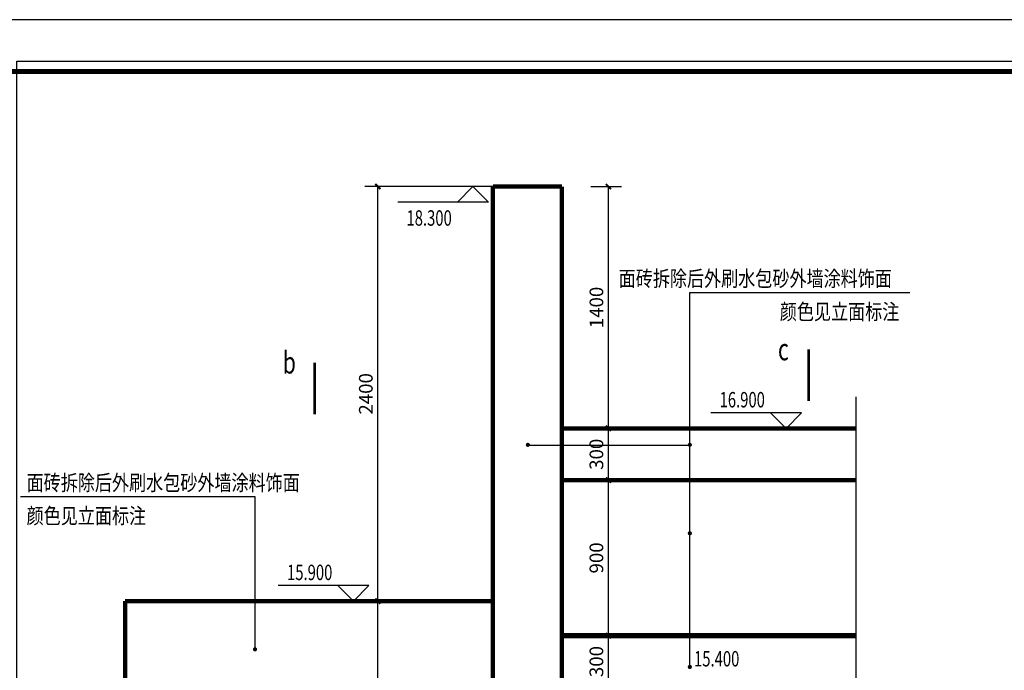
# Model space of a CAD drawing. Extents: x 318108 to 578784, y -22187 to 233193.
# Drawn here: x 531196 to 550205, y 24657 to 37213 of the extents above; entities that cross this region are included whole.
import ezdxf

# ---------------------------------------------------------------- set-up
doc = ezdxf.new("R2010")
doc.units = 0
doc.header["$LTSCALE"] = 1000
doc.header["$MEASUREMENT"] = 0
for name, color, linetype in [('A-PUB_TITLE', 4, 'Continuous'), ('DIM_ELEV', 3, 'Continuous'), ('DIM_LEAD', 3, 'Continuous'), ('DIM_SYMB', 3, 'Continuous'), ('PUB_TEXT', 7, 'Continuous')]:
    doc.layers.add(name, color=color, linetype=linetype)
doc.styles.add('-宋体', font='txt', dxfattribs={"width": 0.8})
doc.styles.add('_TCH_DIM', font='SIMPLEX', dxfattribs={"bigfont": 'GBCBIG'})
doc.styles.add('_TCH_LABEL', font='COMPLEX', dxfattribs={"bigfont": 'GBCBIG'})
doc.styles.add('KTGLS2_T3', font='txt', dxfattribs={"width": 0.78})
doc.dimstyles.new('加粗_TCH_ARCH&&30', dxfattribs={"dimtxt": 79.303797, "dimasz": 30, "dimexe": 75, "dimexo": 90, "dimgap": 30, "dimtad": 1, "dimdec": 0, "dimzin": 0, "dimdsep": 46, "dimtxsty": 'KTGLS2_T3', "dimblk": 'ARCHTICK', "dimcen": 0.09, "dimclrt": 7, "dimazin": 2, "dimtfac": 1, "dimtdec": 0, "dimtix": 1, "dimtmove": 2, "dimatfit": 3, "dimfxl": 0, "dimtolj": 1, "dimtzin": 0, "dimarcsym": 0})

# ---------------------------------------------------------------- blocks, each defined once
blk = doc.blocks.new('_ArchTick')
at = {"color": 0, "linetype": 'ByBlock', "const_width": 0.4}
blk.add_lwpolyline([(-0.5, -0.5), (0.5, 0.5)], dxfattribs=at)
blk = doc.blocks.new('*D311')
at = {"layer": 'Defpoints', "color": 0, "transparency": 16777216}
for p in [(377361.8, -64734.7), (378000.9, -64734.7), (378000.9, -66234.7)]:
    blk.add_point(p, dxfattribs=at)
at = {"layer": 'DIM_ELEV', "color": 0, "lineweight": -2, "transparency": 16777216}
for p, q in [((377910.9, -64734.7), (377286.8, -64734.7)), ((377361.8, -66234.7), (377361.8, -64734.7)), ((377910.9, -66234.7), (377286.8, -66234.7))]:
    blk.add_line(p, q, dxfattribs=at)
at = {"layer": 'DIM_ELEV', "color": 0, "lineweight": -2, "transparency": 16777216, "xscale": 29.99999999999999, "yscale": 29.99999999999999, "zscale": 29.99999999999999}
for p, rotation in [((377361.8, -64734.7), 90), ((377361.8, -66234.7), 270)]:
    blk.add_blockref('_ArchTick', p, dxfattribs=dict(at, rotation=rotation))
at = {"layer": 'DIM_ELEV', "color": 7, "transparency": 16777216, "insert": (377292.1, -65484.7), "char_height": 79.3, "attachment_point": 5, "rotation": 90, "style": 'KTGLS2_T3'}
blk.add_mtext('\\A1;1500', dxfattribs=at)
blk = doc.blocks.new('*D312')
at = {"layer": 'Defpoints', "color": 0, "transparency": 16777216}
for p in [(377361.8, -62334.7), (378000.9, -62334.7), (378000.9, -64734.7)]:
    blk.add_point(p, dxfattribs=at)
at = {"layer": 'DIM_ELEV', "color": 0, "lineweight": -2, "transparency": 16777216}
for p, q in [((377910.9, -62334.7), (377286.8, -62334.7)), ((377361.8, -64734.7), (377361.8, -62334.7)), ((377910.9, -64734.7), (377286.8, -64734.7))]:
    blk.add_line(p, q, dxfattribs=at)
at = {"layer": 'DIM_ELEV', "color": 0, "lineweight": -2, "transparency": 16777216, "xscale": 29.99999999999999, "yscale": 29.99999999999999, "zscale": 29.99999999999999}
for p, rotation in [((377361.8, -62334.7), 90), ((377361.8, -64734.7), 270)]:
    blk.add_blockref('_ArchTick', p, dxfattribs=dict(at, rotation=rotation))
at = {"layer": 'DIM_ELEV', "color": 7, "transparency": 16777216, "insert": (377292.1, -63534.7), "char_height": 79.3, "attachment_point": 5, "rotation": 90, "style": 'KTGLS2_T3'}
blk.add_mtext('\\A1;2400', dxfattribs=at)
blk = doc.blocks.new('*D313')
at = {"layer": 'Defpoints', "color": 0, "transparency": 16777216}
for p in [(378504.7, -62334.7), (378697.3, -62334.7), (378504.7, -63734.7)]:
    blk.add_point(p, dxfattribs=at)
at = {"layer": 'DIM_ELEV', "color": 0, "lineweight": -2, "transparency": 16777216}
for p, q in [((378594.7, -62334.7), (378772.3, -62334.7)), ((378697.3, -63734.7), (378697.3, -62334.7)), ((378594.7, -63734.7), (378772.3, -63734.7))]:
    blk.add_line(p, q, dxfattribs=at)
at = {"layer": 'DIM_ELEV', "color": 0, "lineweight": -2, "transparency": 16777216, "xscale": 29.99999999999999, "yscale": 29.99999999999999, "zscale": 29.99999999999999}
for p, rotation in [((378697.3, -62334.7), 90), ((378697.3, -63734.7), 270)]:
    blk.add_blockref('_ArchTick', p, dxfattribs=dict(at, rotation=rotation))
at = {"layer": 'DIM_ELEV', "color": 7, "transparency": 16777216, "insert": (378627.7, -63034.7), "char_height": 79.3, "attachment_point": 5, "rotation": 90, "style": 'KTGLS2_T3'}
blk.add_mtext('\\A1;1400', dxfattribs=at)
blk = doc.blocks.new('*D314')
at = {"layer": 'Defpoints', "color": 0, "transparency": 16777216}
for p in [(378504.7, -63734.7), (378697.3, -63734.7), (378504.7, -64034.7)]:
    blk.add_point(p, dxfattribs=at)
at = {"layer": 'DIM_ELEV', "color": 0, "lineweight": -2, "transparency": 16777216}
for p, q in [((378594.7, -63734.7), (378772.3, -63734.7)), ((378697.3, -64034.7), (378697.3, -63734.7)), ((378594.7, -64034.7), (378772.3, -64034.7))]:
    blk.add_line(p, q, dxfattribs=at)
at = {"layer": 'DIM_ELEV', "color": 0, "lineweight": -2, "transparency": 16777216, "xscale": 29.99999999999999, "yscale": 29.99999999999999, "zscale": 29.99999999999999}
for p, rotation in [((378697.3, -63734.7), 90), ((378697.3, -64034.7), 270)]:
    blk.add_blockref('_ArchTick', p, dxfattribs=dict(at, rotation=rotation))
at = {"layer": 'DIM_ELEV', "color": 7, "transparency": 16777216, "insert": (378627.7, -63884.7), "char_height": 79.3, "attachment_point": 5, "rotation": 90, "style": 'KTGLS2_T3'}
blk.add_mtext('\\A1;300', dxfattribs=at)
blk = doc.blocks.new('*D315')
at = {"layer": 'Defpoints', "color": 0, "transparency": 16777216}
for p in [(378504.7, -64034.7), (378697.3, -64034.7), (378504.7, -64934.7)]:
    blk.add_point(p, dxfattribs=at)
at = {"layer": 'DIM_ELEV', "color": 0, "lineweight": -2, "transparency": 16777216}
for p, q in [((378594.7, -64034.7), (378772.3, -64034.7)), ((378697.3, -64934.7), (378697.3, -64034.7)), ((378594.7, -64934.7), (378772.3, -64934.7))]:
    blk.add_line(p, q, dxfattribs=at)
at = {"layer": 'DIM_ELEV', "color": 0, "lineweight": -2, "transparency": 16777216, "xscale": 29.99999999999999, "yscale": 29.99999999999999, "zscale": 29.99999999999999}
for p, rotation in [((378697.3, -64034.7), 90), ((378697.3, -64934.7), 270)]:
    blk.add_blockref('_ArchTick', p, dxfattribs=dict(at, rotation=rotation))
at = {"layer": 'DIM_ELEV', "color": 7, "transparency": 16777216, "insert": (378627.7, -64484.7), "char_height": 79.3, "attachment_point": 5, "rotation": 90, "style": 'KTGLS2_T3'}
blk.add_mtext('\\A1;900', dxfattribs=at)
blk = doc.blocks.new('*D316')
at = {"layer": 'Defpoints', "color": 0, "transparency": 16777216}
for p in [(378504.7, -64934.7), (378697.3, -64934.7), (378504.7, -65234.7)]:
    blk.add_point(p, dxfattribs=at)
at = {"layer": 'DIM_ELEV', "color": 0, "lineweight": -2, "transparency": 16777216}
for p, q in [((378594.7, -64934.7), (378772.3, -64934.7)), ((378697.3, -65234.7), (378697.3, -64934.7)), ((378594.7, -65234.7), (378772.3, -65234.7))]:
    blk.add_line(p, q, dxfattribs=at)
at = {"layer": 'DIM_ELEV', "color": 0, "lineweight": -2, "transparency": 16777216, "xscale": 29.99999999999999, "yscale": 29.99999999999999, "zscale": 29.99999999999999}
for p, rotation in [((378697.3, -64934.7), 90), ((378697.3, -65234.7), 270)]:
    blk.add_blockref('_ArchTick', p, dxfattribs=dict(at, rotation=rotation))
at = {"layer": 'DIM_ELEV', "color": 7, "transparency": 16777216, "insert": (378627.7, -65084.7), "char_height": 79.3, "attachment_point": 5, "rotation": 90, "style": 'KTGLS2_T3'}
blk.add_mtext('\\A1;300', dxfattribs=at)
blk = doc.blocks.new('bgrtgeretrw')
blk.add_lwpolyline([(375271.1, -61609.3), (387099.8, -61609.3), (387099.8, -70153.9), (375271.1, -70153.9)], close=True)
for points, const_width in [([(378028.2, -62334.7), (378428.2, -62334.7)], 25), ([(378028.2, -62334.7), (378028.2, -67717.4)], 25), ([(378428.2, -62334.7), (378428.2, -67717.4)], 25), ([(378428.2, -63734.7), (380131.4, -63734.7)], 25), ([(378428.2, -64034.7), (380131.4, -64034.7)], 25), ([(375898.2, -64734.7), (378028.2, -64734.7)], 25), ([(375898.2, -65542.3), (375898.2, -64734.7)], 25), ([(378428.2, -64934.7), (380131.4, -64934.7)], 30)]:
    blk.add_lwpolyline(points, dxfattribs=dict(const_width=const_width))
at = {"layer": 'DIM_ELEV'}
for p, q in [((377912.3, -62334.7), (377822.3, -62424.7)), ((378122.3, -62334.7), (377822.3, -62334.7)), ((377912.3, -62334.7), (378002.3, -62424.7)), ((378002.3, -62424.7), (377476.7, -62424.7)), ((379815.8, -63644.7), (379290.2, -63644.7)), ((379725.8, -63734.7), (379635.8, -63644.7)), ((379725.8, -63734.7), (379815.8, -63644.7)), ((377310.5, -64644.7), (376784.9, -64644.7)), ((377220.5, -64734.7), (377130.5, -64644.7)), ((377220.5, -64734.7), (377310.5, -64644.7))]:
    blk.add_line(p, q, dxfattribs=at)
at = {"layer": 'DIM_LEAD'}
for p, q in [((379168.8, -63830), (379168.8, -62948.5)), ((379168.8, -64342), (379168.8, -62948.5)), ((379168.8, -65116), (379168.8, -62948.5)), ((379168.8, -62948.5), (380442.8, -62948.5)), ((376650.3, -64130.4), (375291.3, -64130.4)), ((376650.3, -65014), (376650.3, -64130.4))]:
    blk.add_line(p, q, dxfattribs=at)
at = {"layer": 'DIM_LEAD', "const_width": 12}
for points in [[(378230.8, -63836, 1), (378230.8, -63824, 1)], [(379168.8, -63836, 1), (379168.8, -63824, 1)], [(379168.8, -64348, 1), (379168.8, -64336, 1)], [(376650.3, -65020, 1), (376650.3, -65008, 1)], [(379168.8, -65122, 1), (379168.8, -65110, 1)]]:
    blk.add_lwpolyline(points, format="xyb", close=True, dxfattribs=at)
at = {"layer": 'DIM_LEAD'}
blk.add_lwpolyline([(379168.8, -63833), (378233.3, -63833)], dxfattribs=at)
at = {"layer": 'DIM_SYMB', "const_width": 15}
for points in [[(379857.1, -63277), (379857.1, -63577)], [(376995.4, -63353.5), (376995.4, -63653.5)]]:
    blk.add_lwpolyline(points, dxfattribs=at)
at = {"layer": 'DIM_SYMB'}
blk.add_lwpolyline([(380131.4, -67717.4), (380131.4, -65668.5), (380068.4, -65645.6), (380194.4, -65623.4), (380131.4, -65601), (380131.4, -63552.2)], dxfattribs=at)
at = {"layer": 'PUB_TEXT', "color": 7}
for s, height, style, width, p in [('18.300', 89.25, '_TCH_DIM', 0.705882, (377527.7, -62561.2)), ('面砖拆除后外刷水包砂外墙涂料饰面', 90.633, '-宋体', 0.8, (378756.6, -62912.5)), ('颜色见立面标注', 90.63, '-宋体', 0.8, (379689.9, -63104.5)), ('c', 127.5, '_TCH_LABEL', 0.705882, (379679.3, -63340.8)), ('b', 127.5, '_TCH_LABEL', 0.705882, (376811.1, -63417.2)), ('16.900', 89.25, '_TCH_DIM', 0.705882, (379341.2, -63613.2)), ('面砖拆除后外刷水包砂外墙涂料饰面', 90.633, '-宋体', 0.8, (375327.3, -64094.4)), ('颜色见立面标注', 90.63, '-宋体', 0.8, (375327.3, -64286.4)), ('15.900', 89.25, '_TCH_DIM', 0.705882, (376835.9, -64613.2)), ('15.400', 89.25, '_TCH_DIM', 0.705882, (379193.2, -65113.2))]:
    blk.add_text(s, height=height, dxfattribs=dict(at, style=style, width=width)).set_placement(p)
at = {"layer": 'DIM_ELEV'}
for p1, p2, distance, picture, middle in [((378000.9, -64734.7), (378000.9, -62334.7), 639.1, '*D312', (377292.1, -63534.7)), ((378504.7, -63734.7), (378504.7, -62334.7), -192.7, '*D313', (378627.7, -63034.7)), ((378504.7, -64034.7), (378504.7, -63734.7), -192.7, '*D314', (378627.7, -63884.7)), ((378504.7, -64934.7), (378504.7, -64034.7), -192.7, '*D315', (378627.7, -64484.7)), ((378000.9, -66234.7), (378000.9, -64734.7), 639.1, '*D311', (377292.1, -65484.7)), ((378504.7, -65234.7), (378504.7, -64934.7), -192.7, '*D316', (378627.7, -65084.7))]:
    dim = blk.add_aligned_dim(p1=p1, p2=p2, distance=distance, dimstyle='加粗_TCH_ARCH&&30', dxfattribs=at)
    dim.commit()
    dim.dimension.update_dxf_attribs({"geometry": picture, "text_midpoint": middle})

msp = doc.modelspace()

# ---------------------------------------------------------------- linework, layer by layer
at = {"layer": 'A-PUB_TITLE'}
msp.add_lwpolyline([(494684, -22186.6), (578784, -22186.6), (578784, 37213.4), (494684, 37213.4)], close=True, dxfattribs=at)
at = {"layer": 'A-PUB_TITLE', "const_width": 100}
msp.add_lwpolyline([(497184, -21186.6), (577784, -21186.6), (577784, 36213.4), (497184, 36213.4)], close=True, dxfattribs=at)

# ---------------------------------------------------------------- block references
at = {"xscale": 3.333333333333333, "yscale": 3.333333333333333, "zscale": 3.333333333333333}
msp.add_blockref('bgrtgeretrw', (-719762.1, 241774.9), dxfattribs=at)

doc.saveas('drawing.dxf')
